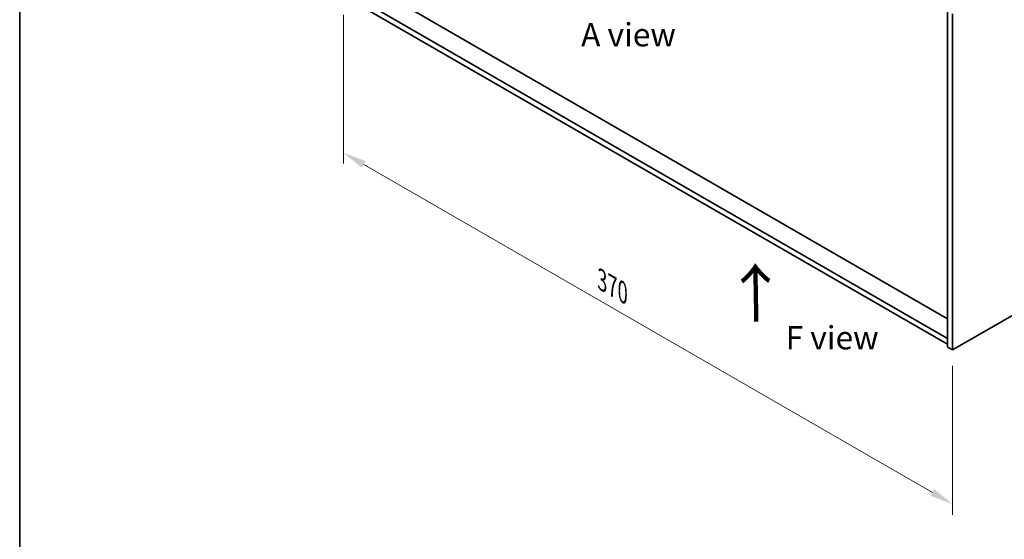
# Model space of a CAD drawing. Units: millimetres. Extents: x 58 to 8720, y 32 to 1437.
# Drawn here: x 58 to 481, y 602 to 826 of the extents above; entities that cross this region are included whole.
import ezdxf

# ---------------------------------------------------------------- set-up
doc = ezdxf.new("R2010")
doc.units = ezdxf.units.MM
doc.header["$LTSCALE"] = 4
doc.layers.get('Defpoints').update_dxf_attribs({"lineweight": 25})
for name, color, linetype, lineweight in [('Border (ISO)', 7, 'Continuous', 35), ('Dimension (ISO)', 7, 'Continuous', 18), ('Symbol (ISO)', 7, 'Continuous', 18), ('Visible (ISO)', 7, 'Continuous', 35)]:
    doc.layers.add(name, color=color, linetype=linetype, lineweight=lineweight)
doc.styles.add('Note Text (TK)', font='txt')
doc.dimstyles.new('Default - Method 1b (TK)', dxfattribs={"dimscale": 4, "dimtxt": 2.5, "dimasz": 2.5, "dimexe": 1, "dimexo": 1.5, "dimgap": 1, "dimtad": 1, "dimtoh": 1, "dimrnd": 1e-08, "dimdsep": 46, "dimtxsty": 'Note Text (TK)', "dimcen": 0.09, "dimdle": 5, "dimclrd": 100, "dimclre": 100, "dimclrt": 7, "dimadec": 1, "dimazin": 1, "dimtfac": 1, "dimtmove": 0, "dimatfit": 3, "dimfxl": 0, "dimtolj": 1, "dimlwd": -1, "dimlwe": -1, "dimarcsym": 0})

# ---------------------------------------------------------------- blocks, each defined once
blk = doc.blocks.new('図面枠 tk図枠')
at = {"layer": 'Border (ISO)'}
blk.add_line((14.5, 289), (14.5, 8), dxfattribs=at)
blk = doc.blocks.new('*D6')
at = {"layer": 'Defpoints', "color": 0, "transparency": 16777216}
for p in [(197.18, 834.78), (458.81, 683.73), (458.81, 617.41)]:
    blk.add_point(p, dxfattribs=at)
at = {"layer": 'Dimension (ISO)', "color": 100, "transparency": 16777216}
for p, q in [((197.18, 827.85), (197.18, 763.84)), ((205.84, 763.46), (450.15, 622.41)), ((458.81, 676.8), (458.81, 612.79))]:
    blk.add_line(p, q, dxfattribs=at)
for points in [[(206.67, 764.9), (205.01, 762.02), (197.18, 768.46)], [(450.98, 623.85), (449.32, 620.97), (458.81, 617.41)]]:
    blk.add_solid(points, dxfattribs=at)
at = {"layer": 'Dimension (ISO)', "color": 7, "transparency": 16777216, "insert": (308.21, 713.69), "char_height": 10, "attachment_point": 4, "rotation": 330, "style": 'Note Text (TK)'}
blk.add_mtext('\\A1;{\\Q-30.000;\\W0.816;\\H0.816x;370}', dxfattribs=at)

msp = doc.modelspace()

# ---------------------------------------------------------------- linework, layer by layer
at = {"layer": 'Visible (ISO)'}
for p, q in [((456.6881, 697.118), (205.5945, 842.0869)), ((456.6881, 688.6264), (199.6548, 837.0247)), ((199.6548, 834.5752), (456.6881, 686.1769)), ((456.6881, 829.4721), (456.6881, 684.9522)), ((458.8094, 828.2473), (458.8094, 683.7274)), ((458.8094, 683.7274), (621.444, 777.6245)), ((458.8094, 683.7274), (456.6881, 684.9522))]:
    msp.add_line(p, q, dxfattribs=at)

# ---------------------------------------------------------------- block references
at = {"xscale": 4, "yscale": 4, "zscale": 4}
msp.add_blockref('図面枠 tk図枠', (0, 0), dxfattribs=at)

# ---------------------------------------------------------------- texts
at = {"layer": 'Symbol (ISO)', "color": 7, "char_height": 10, "attachment_point": 4, "line_spacing_factor": 1.5, "style": 'Note Text (TK)'}
for s, insert, width in [('{\\fＭＳ Ｐゴシック|b0|i0;A view}', (299.2225, 819.229), 41.520467), ('{\\fＭＳ Ｐゴシック|b0|i0;F view}', (387.1031, 688.9619), 40.292397)]:
    msp.add_mtext(s, dxfattribs=dict(at, insert=insert, width=width))
at = {"layer": 'Symbol (ISO)', "color": 7, "insert": (374.8936, 694.7339), "char_height": 20, "width": 29.941521, "attachment_point": 4, "rotation": 90.999721, "line_spacing_factor": 1.5, "style": 'Note Text (TK)'}
msp.add_mtext('{\\fＭＳ Ｐゴシック|b0|i0;\\H20.0000;→}', dxfattribs=at)

# ---------------------------------------------------------------- dimensions: what is measured, and where the dimension line sits
at = {"layer": 'Dimension (ISO)', "color": 100, "true_color": 0x00ff3f}
dim = msp.add_linear_dim(base=(458.8094, 617.4087), p1=(197.1799, 834.7793), p2=(458.8094, 683.7274), angle=150, text='{\\Q-30.000;\\W0.816;\\H0.816x;<>}', dimstyle='Default - Method 1b (TK)', override={"dimgap": 1, "dimtoh": 0, "dimdec": 2, "dimlfac": 1.224745, "dimtol": 0, "dimlim": 0, "dimtp": 0, "dimtm": 0, "dimtdec": 2, "dimtofl": 0, "dimatfit": 1}, dxfattribs=at)
dim.commit()
dim.dimension.update_dxf_attribs({"geometry": '*D6', "text_midpoint": (310.317, 703.1408), "dimtype": 160})

doc.saveas('drawing.dxf')
